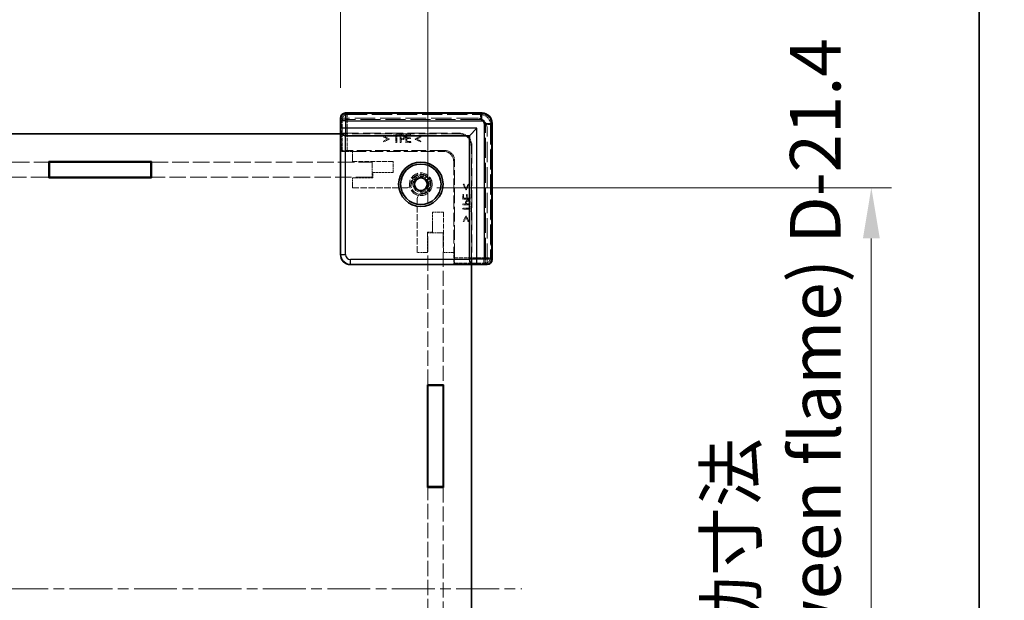
# Model space of a CAD drawing. Units: millimetres. Extents: x 22 to 5024, y 12 to 1136.
# Drawn here: x 1992 to 2187, y 570 to 685 of the extents above; entities that cross this region are included whole.
import ezdxf

# ---------------------------------------------------------------- set-up
doc = ezdxf.new("R2010")
doc.units = ezdxf.units.MM
doc.header["$LTSCALE"] = 1.5
doc.linetypes.add('CHAIN', pattern=[0.3543, 0.2362, -0.0295, 0.0591, -0.0295])
doc.linetypes.add('DASHED', pattern=[0.2067, 0.1654, -0.0413])
doc.layers.get('Defpoints').update_dxf_attribs({"lineweight": 25})
for name, color, linetype, lineweight in [('Border (ISO)', 7, 'Continuous', 35), ('Dimension (ISO)', 7, 'Continuous', 18), ('Dimension (ISO) @ 1', 7, 'Continuous', 18), ('Hidden (ISO)', 7, 'DASHED', 18), ('Hidden Narrow (ISO)', 7, 'DASHED', 18), ('Visible (ISO)', 7, 'Continuous', 35), ('Visible Narrow (ISO)', 7, 'Continuous', 25)]:
    doc.layers.add(name, color=color, linetype=linetype, lineweight=lineweight)
doc.layers.add('Centerline (ISO)', color=7, linetype='Continuous', lineweight=18, true_color=0x80ffff)
doc.styles.add('Note Text (TK)', font='txt')
doc.dimstyles.new('Default - Method 1b (TK)', dxfattribs={"dimscale": 1.5, "dimtxt": 2.5, "dimasz": 2.5, "dimexe": 1, "dimexo": 1.5, "dimgap": 1, "dimtad": 1, "dimtoh": 1, "dimrnd": 1e-08, "dimdsep": 46, "dimtxsty": 'Note Text (TK)', "dimcen": 0.09, "dimdle": 5, "dimclrd": 100, "dimclre": 100, "dimclrt": 7, "dimadec": 1, "dimazin": 1, "dimtfac": 1, "dimtmove": 0, "dimatfit": 3, "dimfxl": 0, "dimtolj": 1, "dimlwd": -1, "dimlwe": -1, "dimarcsym": 0})

# ---------------------------------------------------------------- blocks, each defined once
blk = doc.blocks.new('図面枠 tk図枠')
at = {"layer": 'Border (ISO)'}
blk.add_line((405.5, 289), (405.5, 8), dxfattribs=at)
blk = doc.blocks.new('*D38')
at = {"layer": 'Defpoints', "color": 0, "transparency": 16777216}
for p in [(2055.91, 699.88), (1757.71, 665.51), (2055.91, 665.51)]:
    blk.add_point(p, dxfattribs=at)
at = {"layer": 'Dimension (ISO)', "color": 100, "transparency": 16777216}
for p, q in [((1757.71, 671.51), (1757.71, 703.88)), ((2055.91, 671.51), (2055.91, 703.88)), ((1767.71, 699.88), (2045.91, 699.88))]:
    blk.add_line(p, q, dxfattribs=at)
for points in [[(1767.71, 701.55), (1767.71, 698.21), (1757.71, 699.88)], [(2045.91, 701.55), (2045.91, 698.21), (2055.91, 699.88)]]:
    blk.add_solid(points, dxfattribs=at)
at = {"layer": 'Dimension (ISO)', "color": 7, "transparency": 16777216, "insert": (1857.64, 718.15), "char_height": 10, "attachment_point": 4, "style": 'Note Text (TK)'}
blk.add_mtext('\\A1; \\fＭＳ Ｐゴシック|b0|i0;有効寸法\\P\\fＭＳ Ｐゴシック|b0|i0;Max dim. W-51.8', dxfattribs=at)
blk = doc.blocks.new('*D39')
at = {"layer": 'Defpoints', "color": 0, "transparency": 16777216}
for p in [(2073.21, 761.84), (1740.41, 642.81), (2073.21, 642.81)]:
    blk.add_point(p, dxfattribs=at)
at = {"layer": 'Dimension (ISO)', "color": 100, "transparency": 16777216}
for p, q in [((1740.41, 648.81), (1740.41, 765.84)), ((2073.21, 648.81), (2073.21, 765.84)), ((1750.41, 761.84), (2063.21, 761.84))]:
    blk.add_line(p, q, dxfattribs=at)
for points in [[(1750.41, 763.5), (1750.41, 760.17), (1740.41, 761.84)], [(2063.21, 763.5), (2063.21, 760.17), (2073.21, 761.84)]]:
    blk.add_solid(points, dxfattribs=at)
at = {"layer": 'Dimension (ISO)', "color": 7, "transparency": 16777216, "insert": (1799.88, 781.67), "char_height": 10, "attachment_point": 4, "style": 'Note Text (TK)'}
blk.add_mtext('\\A1; \\fＭＳ Ｐゴシック|b0|i0;Wパネル間 有効寸法\\P\\fＭＳ Ｐゴシック|b0|i0;Max dim. (between W panel) W-17.2', dxfattribs=at)
blk = doc.blocks.new('*D43')
at = {"layer": 'Defpoints', "color": 0, "transparency": 16777216}
for p in [(2069, 651.71), (2069, 493.11), (2160.94, 493.11)]:
    blk.add_point(p, dxfattribs=at)
at = {"layer": 'Dimension (ISO)', "color": 100, "transparency": 16777216}
for p, q in [((2075, 651.71), (2164.94, 651.71)), ((2160.94, 641.71), (2160.94, 503.11)), ((2075, 493.11), (2164.94, 493.11))]:
    blk.add_line(p, q, dxfattribs=at)
for points in [[(2159.28, 641.71), (2162.61, 641.71), (2160.94, 651.71)], [(2159.28, 503.11), (2162.61, 503.11), (2160.94, 493.11)]]:
    blk.add_solid(points, dxfattribs=at)
at = {"layer": 'Dimension (ISO)', "color": 7, "transparency": 16777216, "insert": (2141.51, 473.32), "char_height": 10, "attachment_point": 4, "rotation": 90, "style": 'Note Text (TK)'}
blk.add_mtext('\\A1; \\fＭＳ Ｐゴシック|b0|i0;フレーム間 有効寸法\\P\\fＭＳ Ｐゴシック|b0|i0;Max dim. (between flame) D-21.4', dxfattribs=at)

msp = doc.modelspace()

# ---------------------------------------------------------------- linework, layer by layer
at = {"layer": 'Centerline (ISO)', "linetype": 'CHAIN', "ltscale": 23.990969}
msp.add_line((1721.8112, 572.4125), (2091.8112, 572.4125), dxfattribs=at)
at = {"layer": 'Hidden (ISO)', "ltscale": 16.262041}
for p, q in [((2056.9659, 666.4575), (2083.8569, 666.4575)), ((2085.8562, 664.4582), (2085.8562, 637.5672))]:
    msp.add_line(p, q, dxfattribs=at)
at = {"layer": 'Hidden (ISO)', "ltscale": 0.073433}
for p, q in [((2055.9351, 665.5125), (2056.0351, 665.5125)), ((2084.9112, 636.6364), (2084.9112, 636.5364))]:
    msp.add_line(p, q, dxfattribs=at)
at = {"layer": 'Hidden (ISO)', "ltscale": 16.253082}
for p, q in [((2082.9112, 665.5125), (2056.0351, 665.5125)), ((2084.9112, 636.6364), (2084.9112, 663.5125))]:
    msp.add_line(p, q, dxfattribs=at)
at = {"layer": 'Hidden (ISO)', "ltscale": 14.150944}
for p, q in [((2079.3112, 662.4125), (2055.9112, 662.4125)), ((2081.8112, 636.5125), (2081.8112, 659.9125))]:
    msp.add_line(p, q, dxfattribs=at)
at = {"layer": 'Hidden (ISO)', "ltscale": 14.163911}
for p, q in [((2055.9898, 662.5125), (2079.4112, 662.5125)), ((2081.9112, 660.0125), (2081.9112, 636.5911))]:
    msp.add_line(p, q, dxfattribs=at)
at = {"layer": 'Hidden (ISO)', "ltscale": 14.466696}
for p, q in [((2055.9898, 662.5125), (2055.9898, 638.5904)), ((2057.9891, 636.5911), (2081.9112, 636.5911))]:
    msp.add_line(p, q, dxfattribs=at)
at = {"layer": 'Hidden (ISO)', "ltscale": 1.714127}
for p, q in [((2056.0736, 658.9125), (2056.0736, 662.5125)), ((2081.9112, 636.6749), (2078.3112, 636.6749))]:
    msp.add_line(p, q, dxfattribs=at)
at = {"layer": 'Hidden (ISO)', "ltscale": 0.084986}
for p, q in [((2064.4422, 661.9305), (2064.4422, 661.7518)), ((2064.4422, 660.9557), (2064.4422, 660.777)), ((2071.7999, 661.7518), (2071.7999, 661.9305)), ((2071.7999, 660.777), (2071.7999, 660.9557)), ((2080.3543, 652.4013), (2080.1757, 652.4013)), ((2081.3292, 652.4013), (2081.1505, 652.4013)), ((2080.1757, 645.0435), (2080.3543, 645.0435)), ((2081.1505, 645.0435), (2081.3292, 645.0435))]:
    msp.add_line(p, q, dxfattribs=at)
at = {"layer": 'Hidden (ISO)', "ltscale": 0.57077}
for p, q in [((2065.524, 661.4139), (2064.4422, 661.9305)), ((2064.4422, 660.777), (2065.524, 661.2936)), ((2071.7999, 661.9305), (2070.7181, 661.4139)), ((2070.7181, 661.2936), (2071.7999, 660.777)), ((2080.1757, 652.4013), (2080.6923, 651.3194)), ((2080.8126, 651.3194), (2081.3292, 652.4013)), ((2080.6923, 646.1253), (2080.1757, 645.0435)), ((2081.3292, 645.0435), (2080.8126, 646.1253))]:
    msp.add_line(p, q, dxfattribs=at)
at = {"layer": 'Hidden (ISO)', "ltscale": 0.441864}
for p, q in [((2064.4422, 661.7518), (2065.2809, 661.3544)), ((2070.9612, 661.3544), (2071.7999, 661.7518)), ((2081.1505, 652.4013), (2080.7531, 651.5625)), ((2080.7531, 645.8822), (2081.1505, 645.0435))]:
    msp.add_line(p, q, dxfattribs=at)
at = {"layer": 'Hidden (ISO)', "ltscale": 0.442112}
for p, q in [((2065.2809, 661.3544), (2064.4422, 660.9557)), ((2071.7999, 660.9557), (2070.9612, 661.3544)), ((2080.7531, 651.5625), (2080.3543, 652.4013)), ((2080.3543, 645.0435), (2080.7531, 645.8822))]:
    msp.add_line(p, q, dxfattribs=at)
at = {"layer": 'Hidden (ISO)', "ltscale": 0.057203}
for p, q in [((2065.524, 661.2936), (2065.524, 661.4139)), ((2070.7181, 661.4139), (2070.7181, 661.2936)), ((2080.6923, 651.3194), (2080.8126, 651.3194)), ((2080.8126, 646.1253), (2080.6923, 646.1253))]:
    msp.add_line(p, q, dxfattribs=at)
at = {"layer": 'Hidden (ISO)', "ltscale": 0.084407}
for p, q in [((2066.37, 662.198), (2066.37, 662.0205)), ((2067.5759, 662.0205), (2067.5759, 662.198)), ((2069.7542, 661.4322), (2069.7542, 661.6096)), ((2069.804, 662.0205), (2069.804, 662.198)), ((2069.804, 660.698), (2069.804, 660.8754)), ((2080.2741, 650.4053), (2080.0967, 650.4053)), ((2081.0083, 650.3555), (2080.8308, 650.3555)), ((2081.5967, 650.4053), (2081.4192, 650.4053)), ((2081.5967, 648.1772), (2081.4192, 648.1772)), ((2081.4192, 646.9714), (2081.5967, 646.9714))]:
    msp.add_line(p, q, dxfattribs=at)
at = {"layer": 'Hidden (ISO)', "ltscale": 0.574087}
for p, q in [((2067.5759, 662.198), (2066.37, 662.198)), ((2081.5967, 646.9714), (2081.5967, 648.1772))]:
    msp.add_line(p, q, dxfattribs=at)
at = {"layer": 'Hidden (ISO)', "ltscale": 0.239531}
for p, q in [((2066.37, 662.0205), (2066.8733, 662.0205)), ((2067.0726, 662.0205), (2067.5759, 662.0205)), ((2081.4192, 648.1772), (2081.4192, 647.6739)), ((2081.4192, 647.4746), (2081.4192, 646.9714))]:
    msp.add_line(p, q, dxfattribs=at)
at = {"layer": 'Hidden (ISO)', "ltscale": 0.629654}
for p, q in [((2066.8733, 662.0205), (2066.8733, 660.698)), ((2067.0726, 660.698), (2067.0726, 662.0205)), ((2081.4192, 647.6739), (2080.0967, 647.6739)), ((2080.0967, 647.4746), (2081.4192, 647.4746))]:
    msp.add_line(p, q, dxfattribs=at)
at = {"layer": 'Hidden (ISO)', "ltscale": 0.094826}
for p, q in [((2066.8733, 660.698), (2067.0726, 660.698)), ((2067.7278, 660.698), (2067.9272, 660.698)), ((2080.0967, 648.5285), (2080.0967, 648.3291)), ((2080.0967, 647.6739), (2080.0967, 647.4746))]:
    msp.add_line(p, q, dxfattribs=at)
at = {"layer": 'Hidden (ISO)', "ltscale": 0.714161}
for p, q in [((2067.7278, 662.198), (2067.7278, 660.698)), ((2068.8656, 662.198), (2068.8656, 660.698)), ((2080.0967, 649.4669), (2081.5967, 649.4669)), ((2080.0967, 648.3291), (2081.5967, 648.3291))]:
    msp.add_line(p, q, dxfattribs=at)
at = {"layer": 'Hidden (ISO)', "ltscale": 0.179334}
for p, q in [((2068.1046, 662.198), (2067.7278, 662.198)), ((2081.5967, 648.3291), (2081.5967, 648.706))]:
    msp.add_line(p, q, dxfattribs=at)
at = {"layer": 'Hidden (ISO)', "ltscale": 0.284678}
for p, q in [((2067.9272, 661.4273), (2067.9272, 662.0253)), ((2081.424, 648.5285), (2080.826, 648.5285))]:
    msp.add_line(p, q, dxfattribs=at)
at = {"layer": 'Hidden (ISO)', "ltscale": 0.078619}
for p, q in [((2067.9272, 662.0253), (2068.0925, 662.0253)), ((2081.424, 648.6938), (2081.424, 648.5285))]:
    msp.add_line(p, q, dxfattribs=at)
at = {"layer": 'Hidden (ISO)', "ltscale": 0.064728}
for p, q in [((2068.0633, 661.4273), (2067.9272, 661.4273)), ((2080.826, 648.5285), (2080.826, 648.6646))]:
    msp.add_line(p, q, dxfattribs=at)
at = {"layer": 'Hidden (ISO)', "ltscale": 0.080356}
for p, q in [((2067.9272, 661.2571), (2068.0961, 661.2571)), ((2080.6558, 648.6974), (2080.6558, 648.5285))]:
    msp.add_line(p, q, dxfattribs=at)
at = {"layer": 'Hidden (ISO)', "ltscale": 0.266156}
for p, q in [((2067.9272, 660.698), (2067.9272, 661.2571)), ((2080.6558, 648.5285), (2080.0967, 648.5285))]:
    msp.add_line(p, q, dxfattribs=at)
at = {"layer": 'Hidden (ISO)', "ltscale": 0.446747}
for p, q in [((2069.804, 662.198), (2068.8656, 662.198)), ((2068.8656, 660.698), (2069.804, 660.698)), ((2080.0967, 650.4053), (2080.0967, 649.4669)), ((2081.5967, 649.4669), (2081.5967, 650.4053))]:
    msp.add_line(p, q, dxfattribs=at)
at = {"layer": 'Hidden (ISO)', "ltscale": 0.351821}
for p, q in [((2069.0649, 662.0205), (2069.804, 662.0205)), ((2069.804, 660.8754), (2069.0649, 660.8754)), ((2080.2741, 649.6662), (2080.2741, 650.4053)), ((2081.4192, 650.4053), (2081.4192, 649.6662))]:
    msp.add_line(p, q, dxfattribs=at)
at = {"layer": 'Hidden (ISO)', "ltscale": 0.19554}
for p, q in [((2069.0649, 661.6096), (2069.0649, 662.0205)), ((2081.4192, 649.6662), (2081.0083, 649.6662))]:
    msp.add_line(p, q, dxfattribs=at)
at = {"layer": 'Hidden (ISO)', "ltscale": 0.32809}
for p, q in [((2069.7542, 661.6096), (2069.0649, 661.6096)), ((2069.0649, 661.4322), (2069.7542, 661.4322)), ((2080.8308, 650.3555), (2080.8308, 649.6662)), ((2081.0083, 649.6662), (2081.0083, 650.3555))]:
    msp.add_line(p, q, dxfattribs=at)
at = {"layer": 'Hidden (ISO)', "ltscale": 0.264999}
for p, q in [((2069.0649, 660.8754), (2069.0649, 661.4322)), ((2080.8308, 649.6662), (2080.2741, 649.6662))]:
    msp.add_line(p, q, dxfattribs=at)
at = {"layer": 'Hidden (ISO)', "ltscale": 2.776077}
for p, q in [((2056.0736, 658.9125), (2056.2261, 659.0651)), ((2078.3112, 636.6749), (2078.4638, 636.8274))]:
    msp.add_line(p, q, dxfattribs=at)
at = {"layer": 'Hidden (ISO)', "ltscale": 1.06541}
for p, q in [((2058.3112, 658.9125), (2056.0736, 658.9125)), ((2078.3112, 636.6749), (2078.3112, 638.9125))]:
    msp.add_line(p, q, dxfattribs=at)
at = {"layer": 'Hidden (ISO)', "ltscale": 11.64984}
for p, q in [((2076.49, 659.0906), (2057.2258, 659.0906)), ((2078.4893, 637.8271), (2078.4893, 657.0913))]:
    msp.add_line(p, q, dxfattribs=at)
at = {"layer": 'Hidden (ISO)', "ltscale": 10.885341}
for p, q in [((2058.3112, 658.9125), (2076.3112, 658.9125)), ((2078.3112, 656.9125), (2078.3112, 638.9125))]:
    msp.add_line(p, q, dxfattribs=at)
at = {"layer": 'Hidden (ISO)', "ltscale": 0.952248}
for p, q in [((2058.3112, 656.9125), (2058.3112, 658.9125)), ((2058.3112, 651.7125), (2058.3112, 653.7125)), ((2073.1112, 638.9125), (2071.1112, 638.9125)), ((2078.3112, 638.9125), (2076.3112, 638.9125))]:
    msp.add_line(p, q, dxfattribs=at)
at = {"layer": 'Hidden (ISO)', "ltscale": 0.000226346}
for p, q in [((2076.3119, 658.9125), (2076.3112, 658.9125)), ((2078.3112, 656.9125), (2078.3112, 656.9132))]:
    msp.add_line(p, q, dxfattribs=at)
at = {"layer": 'Hidden (ISO)', "ltscale": 14.332366}
for p, q in [((1950.8112, 656.8125), (1998.2112, 656.8125)), ((1998.2112, 653.8125), (1950.8112, 653.8125))]:
    msp.add_line(p, q, dxfattribs=at)
at = {"layer": 'Hidden (ISO)', "ltscale": 13.213594}
for p, q in [((2018.5112, 656.8125), (2062.2112, 656.8125)), ((2062.2112, 653.8125), (2018.5112, 653.8125))]:
    msp.add_line(p, q, dxfattribs=at)
at = {"layer": 'Hidden (ISO)', "ltscale": 3.809293}
for p, q in [((2066.3112, 656.9125), (2058.3112, 656.9125)), ((2076.3112, 638.9125), (2076.3112, 646.9125))]:
    msp.add_line(p, q, dxfattribs=at)
at = {"layer": 'Hidden (ISO)', "ltscale": 1.428422}
for p, q in [((2062.2112, 653.8125), (2062.2112, 656.8125)), ((2076.2112, 642.8125), (2073.2112, 642.8125))]:
    msp.add_line(p, q, dxfattribs=at)
at = {"layer": 'Hidden (ISO)', "ltscale": 1.047483}
for p, q in [((2066.3112, 654.7125), (2066.3112, 656.9125)), ((2076.3112, 646.9125), (2074.1112, 646.9125))]:
    msp.add_line(p, q, dxfattribs=at)
at = {"layer": 'Hidden (ISO)', "ltscale": 1.904597}
for p, q in [((2062.3112, 654.7125), (2066.3112, 654.7125)), ((2058.3112, 653.7125), (2062.3112, 653.7125)), ((2074.1112, 646.9125), (2074.1112, 642.9125)), ((2073.1112, 642.9125), (2073.1112, 638.9125))]:
    msp.add_line(p, q, dxfattribs=at)
at = {"layer": 'Hidden (ISO)', "ltscale": 0.476074}
for p, q in [((2062.3112, 653.7125), (2062.3112, 654.7125)), ((2074.1112, 642.9125), (2073.1112, 642.9125))]:
    msp.add_line(p, q, dxfattribs=at)
at = {"layer": 'Hidden (ISO)', "ltscale": 5.090666}
for p, q in [((2069.0022, 651.7125), (2058.3112, 651.7125)), ((2071.1112, 638.9125), (2071.1112, 649.6035))]:
    msp.add_line(p, q, dxfattribs=at)
at = {"layer": 'Hidden (ISO)', "ltscale": 12.114982}
for p, q in [((2073.2112, 612.7625), (2073.2112, 642.8125)), ((2076.2112, 642.8125), (2076.2112, 612.7625))]:
    msp.add_line(p, q, dxfattribs=at)
at = {"layer": 'Hidden (ISO)', "ltscale": 12.12506}
for p, q in [((2073.2112, 552.3625), (2073.2112, 592.4625)), ((2076.2112, 592.4625), (2076.2112, 552.3625))]:
    msp.add_line(p, q, dxfattribs=at)
at = {"layer": 'Hidden (ISO)', "ltscale": 6.731654}
msp.add_circle((2071.8112, 652.4125), 2.25, dxfattribs=at)
at = {"layer": 'Hidden (ISO)', "ltscale": 5.983681}
msp.add_circle((2071.8112, 652.4125), 2, dxfattribs=at)
at = {"layer": 'Hidden (ISO)', "ltscale": 4.698664}
msp.add_circle((2071.8112, 652.4125), 1.5705, dxfattribs=at)
at = {"layer": 'Hidden (ISO)', "ltscale": 1.495845}
for centre in [(2082.9112, 663.5125), (2076.3112, 656.9125)]:
    msp.add_arc(centre, 2, 0, 90, dxfattribs=at)
at = {"layer": 'Hidden (ISO)', "ltscale": 1.869832}
for centre in [(2079.3112, 659.9125), (2079.4112, 660.0125)]:
    msp.add_arc(centre, 2.5, 0, 90, dxfattribs=at)
at = {"layer": 'Hidden (ISO)', "ltscale": 4.10016}
msp.add_arc((2071.8112, 652.4125), 1.844, 271.224277, 178.775723, dxfattribs=at)
at = {"layer": 'Hidden (ISO)', "ltscale": 3.910131}
msp.add_arc((2071.8112, 652.4125), 1.825, 276.096002, 173.903998, dxfattribs=at)
at = {"layer": 'Hidden (ISO)', "ltscale": 0.622332}
for centre, start, end in [((2069.0022, 652.7125), 270, 344.894271), ((2072.1112, 649.6035), 105.105729, 180)]:
    msp.add_arc(centre, 1, start, end, dxfattribs=at)
at = {"layer": 'Hidden (ISO)', "ltscale": 0.721554}
for centre, major_axis, start_param, end_param in [((2056.9666, 665.4572), (-0.7075, 0.7075), 5.49812976, 7.0135113), ((2084.8559, 637.5679), (0.7075, -0.7075), 5.55285932, 7.06824085)]:
    msp.add_ellipse(centre, major_axis=major_axis, ratio=0.99945188, start_param=start_param, end_param=end_param, dxfattribs=at)
at = {"layer": 'Hidden (ISO)', "ltscale": 1.495361}
msp.add_ellipse((2083.8555, 664.4569), major_axis=(1.4151, 1.4151), ratio=0.99938344, start_param=5.49812976, end_param=7.06824085, dxfattribs=at)
at = {"layer": 'Hidden (ISO)', "ltscale": 0.73553}
for centre, major_axis, start_param, end_param in [((2057.2258, 659.0644), (-1, 0), 4.71238898, 6.25700537), ((2078.4631, 637.8271), (0, 1), 3.16777259, 4.71238898)]:
    msp.add_ellipse(centre, major_axis=major_axis, ratio=0.02618592, start_param=start_param, end_param=end_param, dxfattribs=at)
at = {"layer": 'Hidden (ISO)', "ltscale": 1.495379}
for centre, major_axis in [((2076.3105, 656.9118), (1.4152, 1.4152)), ((2076.4886, 657.0899), (1.4152, 1.4152)), ((2057.9905, 638.5918), (-1.4152, -1.4152))]:
    msp.add_ellipse(centre, major_axis=major_axis, ratio=0.999315, start_param=5.49812976, end_param=7.06824085, dxfattribs=at)
at = {"layer": 'Hidden (ISO)', "ltscale": 0.162642}
for points in [[(2068.383, 661.5172), (2068.3344, 661.4662), (2068.1849, 661.4273), (2068.0633, 661.4273)], [(2080.826, 648.6646), (2080.826, 648.7862), (2080.8649, 648.9357), (2080.9159, 648.9843)]]:
    msp.add_open_spline(points, degree=2, dxfattribs=at)
at = {"layer": 'Hidden (ISO)', "ltscale": 0.132047}
for points in [[(2068.0925, 662.0253), (2068.1861, 662.0253), (2068.3125, 661.9998), (2068.3599, 661.9682)], [(2081.3669, 648.9612), (2081.3985, 648.9138), (2081.424, 648.7874), (2081.424, 648.6938)]]:
    msp.add_open_spline(points, degree=2, dxfattribs=at)
at = {"layer": 'Hidden (ISO)', "ltscale": 0.232371}
for points in [[(2068.0961, 661.2571), (2068.2566, 661.2571), (2068.4669, 661.3361), (2068.5447, 661.4127)], [(2080.8114, 649.146), (2080.7348, 649.0682), (2080.6558, 648.8579), (2080.6558, 648.6974)]]:
    msp.add_open_spline(points, degree=2, dxfattribs=at)
at = {"layer": 'Hidden (ISO)', "ltscale": 0.195196}
for points in [[(2068.4973, 662.1044), (2068.4256, 662.1542), (2068.2384, 662.198), (2068.1046, 662.198)], [(2081.5967, 648.706), (2081.5967, 648.8397), (2081.5529, 649.0269), (2081.5031, 649.0986)]]:
    msp.add_open_spline(points, degree=2, dxfattribs=at)
at = {"layer": 'Hidden (ISO)', "ltscale": 0.125765}
for points in [[(2068.3599, 661.9682), (2068.4146, 661.9317), (2068.4681, 661.8175), (2068.4681, 661.7397)], [(2081.1384, 649.0694), (2081.2162, 649.0694), (2081.3304, 649.0159), (2081.3669, 648.9612)]]:
    msp.add_open_spline(points, degree=2, dxfattribs=at)
at = {"layer": 'Hidden (ISO)', "ltscale": 0.116692}
for points in [[(2068.4681, 661.7397), (2068.4681, 661.668), (2068.428, 661.5622), (2068.383, 661.5172)], [(2080.9159, 648.9843), (2080.9609, 649.0293), (2081.0667, 649.0694), (2081.1384, 649.0694)]]:
    msp.add_open_spline(points, degree=2, dxfattribs=at)
at = {"layer": 'Hidden (ISO)', "ltscale": 0.199182}
for points in [[(2068.676, 661.7458), (2068.676, 661.871), (2068.5811, 662.0472), (2068.4973, 662.1044)], [(2081.5031, 649.0986), (2081.4459, 649.1825), (2081.2697, 649.2773), (2081.1445, 649.2773)]]:
    msp.add_open_spline(points, degree=2, dxfattribs=at)
at = {"layer": 'Hidden (ISO)', "ltscale": 0.174866}
for points in [[(2068.5447, 661.4127), (2068.6067, 661.4735), (2068.676, 661.6485), (2068.676, 661.7458)], [(2081.1445, 649.2773), (2081.0472, 649.2773), (2080.8722, 649.208), (2080.8114, 649.146)]]:
    msp.add_open_spline(points, degree=2, dxfattribs=at)
at = {"layer": 'Hidden (ISO)', "ltscale": 0.075038}
for points in [[(2069.9676, 652.4519), (2069.9815, 652.5033), (2069.9911, 652.5555), (2069.9965, 652.6063)], [(2072.005, 650.5979), (2071.9542, 650.5924), (2071.902, 650.5828), (2071.8506, 650.569)]]:
    msp.add_open_spline(points, degree=3, dxfattribs=at)
at = {"layer": 'Hidden Narrow (ISO)', "ltscale": 0.073451}
for p, q in [((2056.9345, 666.3889), (2056.9345, 666.4889)), ((2083.8883, 666.3889), (2083.8883, 666.4889)), ((2085.7876, 664.4896), (2085.8876, 664.4896)), ((2085.7876, 637.5358), (2085.8876, 637.5358))]:
    msp.add_line(p, q, dxfattribs=at)
at = {"layer": 'Hidden Narrow (ISO)', "ltscale": 16.300047}
for p, q in [((2056.9345, 666.4889), (2083.8883, 666.4889)), ((2083.8883, 666.3889), (2056.9345, 666.3889)), ((2085.7876, 637.5358), (2085.7876, 664.4896)), ((2085.8876, 664.4896), (2085.8876, 637.5358))]:
    msp.add_line(p, q, dxfattribs=at)
at = {"layer": 'Hidden Narrow (ISO)', "ltscale": 0.074697}
for p, q in [((2056.9659, 666.4575), (2056.9659, 666.3575)), ((2083.8569, 666.4575), (2083.8569, 666.3575)), ((2085.8562, 664.4582), (2085.7562, 664.4582)), ((2085.8562, 637.5672), (2085.7562, 637.5672))]:
    msp.add_line(p, q, dxfattribs=at)
at = {"layer": 'Hidden Narrow (ISO)', "ltscale": 16.262041}
for p, q in [((2083.8569, 666.4575), (2056.9659, 666.4575)), ((2056.9659, 666.3575), (2083.8569, 666.3575)), ((2085.7562, 664.4582), (2085.7562, 637.5672)), ((2085.8562, 637.5672), (2085.8562, 664.4582))]:
    msp.add_line(p, q, dxfattribs=at)
at = {"layer": 'Hidden Narrow (ISO)', "ltscale": 4.520419}
for p, q in [((2056.9774, 666.446), (2057.2258, 666.1976)), ((2083.597, 666.1976), (2083.8454, 666.446)), ((2056.2261, 665.198), (2055.9777, 665.4464)), ((2085.8447, 664.4467), (2085.5963, 664.1983)), ((2085.5963, 637.8271), (2085.8447, 637.5787)), ((2084.8451, 636.579), (2084.5967, 636.8274))]:
    msp.add_line(p, q, dxfattribs=at)
at = {"layer": 'Hidden Narrow (ISO)', "ltscale": 0.735406}
for p, q in [((2057.2258, 665.198), (2056.2261, 665.198)), ((2057.2258, 666.1976), (2057.2258, 665.198)), ((2083.597, 666.1976), (2083.597, 665.198)), ((2085.5963, 664.1983), (2084.5967, 664.1983)), ((2084.5967, 637.8271), (2085.5963, 637.8271)), ((2084.5967, 636.8274), (2084.5967, 637.8271))]:
    msp.add_line(p, q, dxfattribs=at)
at = {"layer": 'Hidden Narrow (ISO)', "ltscale": 2.920211}
for p, q in [((2056.2261, 659.0651), (2056.2261, 665.198)), ((2084.5967, 636.8274), (2078.4638, 636.8274))]:
    msp.add_line(p, q, dxfattribs=at)
at = {"layer": 'Hidden Narrow (ISO)', "ltscale": 15.947747}
for p, q in [((2057.2258, 666.1976), (2083.597, 666.1976)), ((2083.597, 665.198), (2057.2258, 665.198)), ((2084.5967, 637.8271), (2084.5967, 664.1983)), ((2085.5963, 664.1983), (2085.5963, 637.8271))]:
    msp.add_line(p, q, dxfattribs=at)
at = {"layer": 'Hidden Narrow (ISO)', "ltscale": 2.908068}
for p, q in [((2057.2258, 665.198), (2057.2258, 659.0906)), ((2078.4893, 637.8271), (2084.5967, 637.8271))]:
    msp.add_line(p, q, dxfattribs=at)
at = {"layer": 'Hidden Narrow (ISO)', "ltscale": 3.240104}
for p, q in [((2076.3119, 658.9125), (2076.49, 659.0906)), ((2078.4893, 657.0913), (2078.3112, 656.9132))]:
    msp.add_line(p, q, dxfattribs=at)
at = {"layer": 'Hidden Narrow (ISO)', "ltscale": 1.416928}
for p, q in [((2055.9119, 638.5125), (2055.9898, 638.5904)), ((2057.9891, 636.5911), (2057.9112, 636.5132))]:
    msp.add_line(p, q, dxfattribs=at)
at = {"layer": 'Hidden Narrow (ISO)', "ltscale": 0.736529}
for centre, major_axis, start_param, end_param in [((2056.9351, 665.4886), (-0.7075, 0.7075), 5.49812976, 7.04495176), ((2084.8873, 637.5364), (0.7075, -0.7075), 5.52141885, 7.06824085)]:
    msp.add_ellipse(centre, major_axis=major_axis, ratio=0.99945188, start_param=start_param, end_param=end_param, dxfattribs=at)
at = {"layer": 'Hidden Narrow (ISO)', "ltscale": 0.661773}
for centre, major_axis, start_param, end_param in [((2056.9351, 665.4886), (-0.6368, 0.6368), 5.49812976, 7.04236527), ((2084.8873, 637.5364), (0.6368, -0.6368), 5.52400535, 7.06824085)]:
    msp.add_ellipse(centre, major_axis=major_axis, ratio=0.999315, start_param=start_param, end_param=end_param, dxfattribs=at)
at = {"layer": 'Hidden Narrow (ISO)', "ltscale": 0.646795}
for centre, major_axis, start_param, end_param in [((2056.9666, 665.4572), (-0.6368, 0.6368), 5.49812976, 7.00742703), ((2084.8559, 637.5679), (0.6368, -0.6368), 5.55894358, 7.06824085)]:
    msp.add_ellipse(centre, major_axis=major_axis, ratio=0.999315, start_param=start_param, end_param=end_param, dxfattribs=at)
at = {"layer": 'Hidden Narrow (ISO)', "ltscale": 1.420605}
for centre in [(2083.8555, 664.4569), (2083.887, 664.4883)]:
    msp.add_ellipse(centre, major_axis=(1.3444, 1.3444), ratio=0.999315, start_param=5.49812976, end_param=7.06824085, dxfattribs=at)
at = {"layer": 'Hidden Narrow (ISO)', "ltscale": 1.495361}
msp.add_ellipse((2083.887, 664.4883), major_axis=(1.4151, 1.4151), ratio=0.99938344, start_param=5.49812976, end_param=7.06824085, dxfattribs=at)
at = {"layer": 'Hidden Narrow (ISO)', "ltscale": 0.747546}
for centre, major_axis in [((2057.2258, 665.198), (0.7071, 0.7071)), ((2084.5967, 637.8271), (-0.7071, -0.7071))]:
    msp.add_ellipse(centre, major_axis=major_axis, ratio=0.999315, start_param=0.78574078, end_param=2.35585187, dxfattribs=at)
at = {"layer": 'Hidden Narrow (ISO)', "ltscale": 1.495239}
msp.add_ellipse((2083.5963, 664.1976), major_axis=(1.4142, 1.4142), ratio=0.99999977, start_param=5.49812976, end_param=7.06824085, dxfattribs=at)
at = {"layer": 'Hidden Narrow (ISO)', "ltscale": 0.747639}
msp.add_ellipse((2083.5963, 664.1976), major_axis=(0.7076, 0.7076), ratio=0.999315, start_param=5.49812976, end_param=7.06824085, dxfattribs=at)
at = {"layer": 'Visible (ISO)'}
for p, q in [((2083.9119, 666.5125), (2056.9109, 666.5125)), ((2055.9112, 665.5129), (2055.9112, 638.5118)), ((2085.9112, 637.5122), (2085.9112, 664.5132)), ((2055.9112, 662.4125), (1757.7112, 662.4125)), ((2081.4112, 662.0125), (2082.9112, 663.5125)), ((2056.9378, 662.0125), (2056.977, 662.0125)), ((2056.977, 662.0125), (2081.4112, 662.0125)), ((2081.4112, 662.0125), (2081.4112, 637.5783)), ((1998.2112, 653.7125), (1998.2112, 656.9125)), ((1998.2112, 656.9125), (2018.5112, 656.9125)), ((1998.2112, 656.8125), (1998.3612, 656.8125)), ((1998.3612, 653.8125), (1998.3612, 656.8125)), ((1998.3612, 656.8125), (2018.3612, 656.8125)), ((2018.3612, 656.8125), (2018.3612, 653.8125)), ((2018.3612, 656.8125), (2018.5112, 656.8125)), ((2018.5112, 656.9125), (2018.5112, 653.7125)), ((1998.3612, 653.8125), (1998.2112, 653.8125)), ((2018.5112, 653.7125), (1998.2112, 653.7125)), ((2018.3612, 653.8125), (1998.3612, 653.8125)), ((2018.5112, 653.8125), (2018.3612, 653.8125)), ((2070.5612, 653.1342), (2071.8112, 653.8559)), ((2070.5612, 651.6908), (2070.5612, 653.1342)), ((2071.8112, 653.8559), (2073.0612, 653.1342)), ((2073.0612, 653.1342), (2073.0612, 651.6908)), ((2071.8112, 650.9692), (2070.5612, 651.6908)), ((2073.0612, 651.6908), (2071.8112, 650.9692)), ((2081.4112, 637.5783), (2081.4112, 637.5391)), ((2057.9105, 636.5125), (2084.9116, 636.5125)), ((2081.8112, 508.3125), (2081.8112, 636.5125)), ((2073.1112, 592.4625), (2073.1112, 612.7625)), ((2073.1112, 612.7625), (2076.3112, 612.7625)), ((2073.2112, 612.6125), (2073.2112, 612.7625)), ((2076.2112, 612.6125), (2073.2112, 612.6125)), ((2073.2112, 612.6125), (2073.2112, 592.6125)), ((2076.2112, 612.7625), (2076.2112, 612.6125)), ((2076.2112, 592.6125), (2076.2112, 612.6125)), ((2076.3112, 612.7625), (2076.3112, 592.4625)), ((2076.3112, 592.4625), (2073.1112, 592.4625)), ((2073.2112, 592.6125), (2076.2112, 592.6125)), ((2073.2112, 592.4625), (2073.2112, 592.6125)), ((2076.2112, 592.6125), (2076.2112, 592.4625))]:
    msp.add_line(p, q, dxfattribs=at)
for radius in [4.4, 4]:
    msp.add_circle((2071.8112, 652.4125), radius, dxfattribs=at)
for start, end in [(120, 180), (60, 120), (0, 60), (180, 240), (240, 300), (300, 0)]:
    msp.add_arc((2071.8112, 652.4125), 1.25, start, end, dxfattribs=at)
for centre, major_axis, ratio, start_param, end_param in [((2056.9116, 665.5122), (-0.7076, 0.7076), 0.999315, 5.49812976, 7.06824085), ((2083.9105, 664.5118), (1.4152, 1.4152), 0.999315, 5.49812976, 7.06824085), ((2056.9116, 663.0125), (-0.7163, 0.7163), 0.97415687, 0.79848813, 2.34310452), ((2056.9378, 663.0125), (-1.0003, 0), 0.99965732, 1.54461639, 1.57079633), ((2057.9119, 638.5132), (-1.4152, -1.4152), 0.999315, 5.49812976, 7.06824085), ((2082.4112, 637.5391), (0, -1.0003), 0.99965732, 4.71238898, 4.73856892), ((2082.4112, 637.5129), (0.7163, -0.7163), 0.97415687, 3.94008079, 5.48469717), ((2084.9109, 637.5129), (0.7076, -0.7076), 0.999315, 5.49812976, 7.06824085)]:
    msp.add_ellipse(centre, major_axis=major_axis, ratio=ratio, start_param=start_param, end_param=end_param, dxfattribs=at)
at = {"layer": 'Visible Narrow (ISO)'}
for p, q in [((2056.9774, 666.446), (2056.9109, 666.5125)), ((2083.8454, 666.446), (2056.9774, 666.446)), ((2083.9119, 666.5125), (2083.8454, 666.446)), ((2083.8454, 664.9466), (2083.8454, 666.446)), ((2055.9112, 665.5129), (2055.9777, 665.4464)), ((2056.9901, 664.9466), (2055.9905, 664.9466)), ((2055.9905, 664.9466), (2055.9905, 663.5125)), ((2056.9901, 663.5125), (2056.9901, 664.9466)), ((2056.9901, 664.9466), (2083.8454, 664.9466)), ((2084.3452, 664.4467), (2084.3452, 637.5914)), ((2084.3452, 664.4467), (2085.8447, 664.4467)), ((2085.8447, 664.4467), (2085.9112, 664.5132)), ((2085.8447, 637.5787), (2085.8447, 664.4467)), ((2055.9774, 663.0125), (2055.9119, 663.0125)), ((2055.9119, 663.0125), (2055.9119, 638.5125)), ((2056.9901, 663.5125), (2055.9905, 663.5125)), ((2082.9112, 663.5125), (2056.9901, 663.5125)), ((2082.9112, 637.5914), (2082.9112, 663.5125)), ((2056.9116, 638.5125), (2056.9116, 662.0129)), ((2055.9119, 638.5125), (2055.9112, 638.5118)), ((2055.9119, 638.5125), (2056.9116, 638.5125)), ((2081.4116, 637.5129), (2057.9112, 637.5129)), ((2057.9112, 636.5132), (2057.9112, 637.5129)), ((2082.9112, 636.5918), (2082.9112, 637.5914)), ((2084.3452, 637.5914), (2082.9112, 637.5914)), ((2084.3452, 636.5918), (2084.3452, 637.5914)), ((2085.9112, 637.5122), (2085.8447, 637.5787)), ((2057.9105, 636.5125), (2057.9112, 636.5132)), ((2057.9112, 636.5132), (2082.4112, 636.5132)), ((2082.4112, 636.5132), (2082.4112, 636.5787)), ((2082.9112, 636.5918), (2084.3452, 636.5918)), ((2084.8451, 636.579), (2084.9116, 636.5125))]:
    msp.add_line(p, q, dxfattribs=at)
for centre, major_axis, ratio, start_param, end_param in [((2056.9774, 665.4464), (-0.7071, -0.7071), 0.999315, 3.92733343, 5.49744453), ((2056.977, 664.9466), (0, 1.5), 0.00872864, 4.71238898, 6.25700537), ((2083.8451, 664.4464), (-1.4142, 1.4142), 0.99965762, 3.92733343, 5.49744453), ((2055.9774, 664.9466), (0, -0.5), 0.02618592, 1.57079633, 3.11541271), ((2083.8451, 664.4464), (0.3538, 0.3538), 0.999315, 5.49812976, 7.06824085), ((2055.9774, 663.5125), (0, -0.5), 0.02618592, 0, 1.57079633), ((2056.977, 663.0125), (0, -1), 0.99965732, 4.71238898, 6.28318531), ((2056.977, 663.5125), (0, 1.5), 0.00872864, 3.14159265, 4.71238898), ((2057.9119, 638.5132), (-1.4142, -1.4142), 0.99999977, 5.49812976, 7.06824085), ((2057.9119, 638.5132), (-0.7076, -0.7076), 0.999315, 5.49812976, 7.06824085), ((2082.9112, 637.5783), (-1.5, 0), 0.00872864, 4.71238898, 6.28318531), ((2082.4112, 637.5783), (-1, 0), 0.99965732, 0, 1.57079633), ((2084.3452, 637.5783), (-1.5, 0), 0.00872864, 3.1677726, 4.71238898), ((2084.8451, 637.5787), (0.7071, 0.7071), 0.999315, 3.92733343, 5.49744453), ((2082.9112, 636.5787), (0.5, 0), 0.02618592, 1.57079633, 3.14159265), ((2084.3452, 636.5787), (0.5, 0), 0.02618592, 0.02617994, 1.57079633)]:
    msp.add_ellipse(centre, major_axis=major_axis, ratio=ratio, start_param=start_param, end_param=end_param, dxfattribs=at)

# ---------------------------------------------------------------- block references
at = {"xscale": 4, "yscale": 4, "zscale": 4}
msp.add_blockref('図面枠 tk図枠', (560.25, -20), dxfattribs=at)

# ---------------------------------------------------------------- dimensions: what is measured, and where the dimension line sits
at = {"layer": 'Dimension (ISO) @ 1', "color": 100, "true_color": 0x00ff3f}
for base, p1, p2, angle, text, picture, middle in [((2073.2112, 761.8378), (1740.4112, 642.8125), (2073.2112, 642.8125), 180, ' \\fＭＳ Ｐゴシック|b0|i0;Wパネル間 有効寸法\\P\\fＭＳ Ｐゴシック|b0|i0;Max dim. (between W panel) W-17.2', '*D39', (1906.8112, 761.8378)), ((2055.9112, 699.8808), (1757.7112, 665.5129), (2055.9112, 665.5129), 180, ' \\fＭＳ Ｐゴシック|b0|i0;有効寸法\\P\\fＭＳ Ｐゴシック|b0|i0;Max dim. W-51.8', '*D38', (1906.8112, 699.8808)), ((2160.9437, 493.1125), (2069.0022, 651.7125), (2069.0022, 493.1125), 90, ' \\fＭＳ Ｐゴシック|b0|i0;フレーム間 有効寸法\\P\\fＭＳ Ｐゴシック|b0|i0;Max dim. (between flame) D-21.4', '*D43', (2160.9437, 572.4125))]:
    dim = msp.add_linear_dim(base=base, p1=p1, p2=p2, angle=angle, text=text, dimstyle='Default - Method 1b (TK)', override={"dimscale": 1, "dimtxt": 10, "dimasz": 10, "dimexe": 4, "dimexo": 6, "dimgap": 4, "dimtoh": 0, "dimdec": 2, "dimcen": 0.36, "dimtol": 0, "dimlim": 0, "dimtp": 0, "dimtm": 0, "dimtdec": 2, "dimtix": 0, "dimtofl": 0, "dimtmove": 0, "dimatfit": 1}, dxfattribs=at)
    dim.commit()
    dim.dimension.update_dxf_attribs({"geometry": picture, "text_midpoint": middle, "dimtype": 160})

doc.saveas('drawing.dxf')
